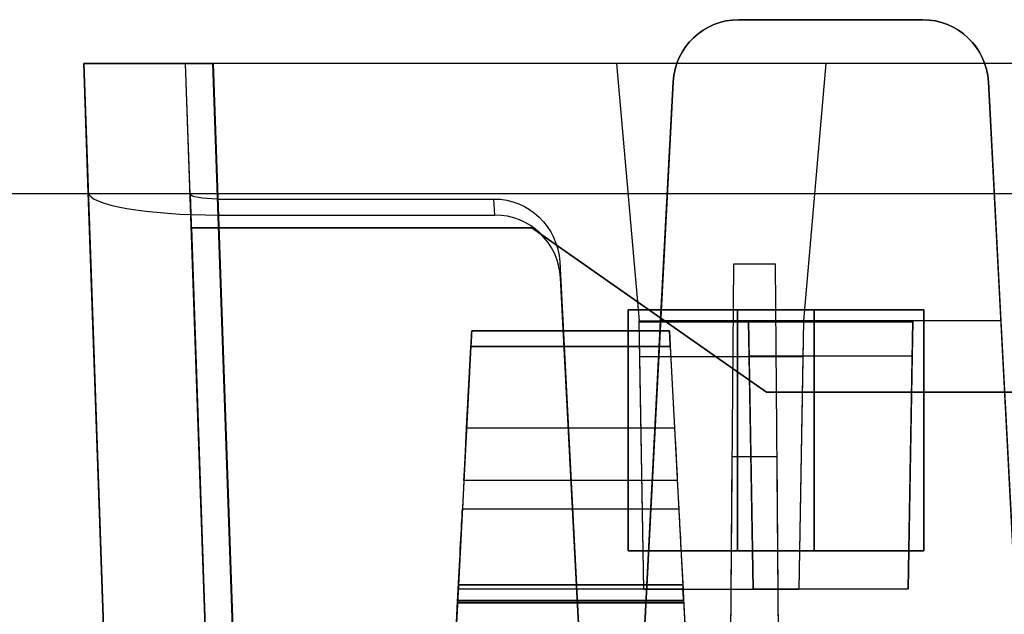
# Model space of a CAD drawing. Units: inches. Extents: x -6.7 to 12.3, y 2.7 to 3.7.
# Drawn here: x -0.1 to 0.8, y 3.2 to 3.7 of the extents above; entities that cross this region are included whole.
import ezdxf

# ---------------------------------------------------------------- set-up
doc = ezdxf.new("R2010")
doc.units = ezdxf.units.IN
doc.header["$MEASUREMENT"] = 0
for name, color, linetype in [('1', 7, 'CONTINUOUS'), ('ORTHO$4', 7, 'CONTINUOUS'), ('ORTHO$6', 7, 'CONTINUOUS'), ('TOP$3', 7, 'CONTINUOUS'), ('TOP$5', 7, 'CONTINUOUS')]:
    doc.layers.add(name, color=color, linetype=linetype)

# ---------------------------------------------------------------- blocks, each defined once
blk = doc.blocks.new('M01668BA_CPP48FMVNSWBLY')
at = {"layer": '1', "color": 5, "linetype": 'Continuous'}
for p, q in [((11.1875, 3.5385, -2.596649), (-5.6125, 3.5385, -2.596649)), ((11.1875, 3.5385, 0.836649), (-5.6125, 3.5385, 0.836649)), ((11.1875, 3.5385, 0.796649), (-5.6125, 3.5385, 0.796649)), ((11.1875, 3.5385, -2.556649), (-5.6125, 3.5385, -2.556649)), ((0.432, 3.4325, -2.558962), (0.432, 3.4325, -2.598962)), ((0.602, 3.4325, -2.558962), (0.432, 3.4325, -2.558962)), ((0.432, 3.2125, -2.603763), (0.432, 3.4325, -2.598962)), ((0.432, 3.4325, -2.558962), (0.432, 3.2125, -2.563763)), ((0.432, 3.4325, -2.598962), (0.602, 3.4325, -2.598962)), ((0.532, 3.4325, 0.798962), (0.532, 3.2125, 0.803763)), ((0.532, 3.4325, 0.798962), (0.532, 3.4325, 0.838962)), ((0.702, 3.4325, 0.798962), (0.532, 3.4325, 0.798962)), ((0.532, 3.4325, 0.838962), (0.702, 3.4325, 0.838962)), ((0.532, 3.2125, 0.843763), (0.532, 3.4325, 0.838962)), ((0.602, 3.4325, -2.598962), (0.602, 3.2125, -2.603763)), ((0.602, 3.4325, -2.558962), (0.602, 3.4325, -2.598962)), ((0.602, 3.2125, -2.563763), (0.602, 3.4325, -2.558962)), ((0.702, 3.4325, 0.798962), (0.702, 3.4325, 0.838962)), ((0.702, 3.4325, 0.838962), (0.702, 3.2125, 0.843763)), ((0.702, 3.2125, 0.803763), (0.702, 3.4325, 0.798962)), ((0.602, 3.2125, -2.603763), (0.432, 3.2125, -2.603763)), ((0.432, 3.2125, -2.563763), (0.602, 3.2125, -2.563763)), ((0.432, 3.2125, -2.563763), (0.432, 3.2125, -2.603763)), ((0.702, 3.2125, 0.843763), (0.532, 3.2125, 0.843763)), ((0.532, 3.2125, 0.803763), (0.702, 3.2125, 0.803763)), ((0.532, 3.2125, 0.803763), (0.532, 3.2125, 0.843763)), ((0.602, 3.2125, -2.563763), (0.602, 3.2125, -2.603763)), ((0.702, 3.2125, 0.803763), (0.702, 3.2125, 0.843763))]:
    blk.add_line(p, q, dxfattribs=at)
blk = doc.blocks.new('M01668BC_MODEL')
at = {"layer": '1', "color": 12, "linetype": 'Continuous'}
for p, q in [((0.566, 1, 1.55242), (0.566, 1, 1.61679)), ((0.734, 1, 1.55242), (0.566, 1, 1.55242)), ((0.566, 1, 1.61679), (0.734, 1, 1.61679)), ((0.734, 1, 1.61679), (0.734, 1, 1.55242)), ((-0.03198, 0.96, -1.63207), (0.00154, 0, -1.59855)), ((-0.02787, 0.84229, 1.51256), (-0.03198, 0.96, 0.845)), ((-0.03198, 0.96, 0.845), (-0.03198, 0.96, -0.88392)), ((-0.03198, 0.96, -0.88392), (-0.03198, 0.96, -1.63207)), ((0.06519, 0.84065, 1.52187), (0.06102, 0.96, 0.845)), ((0.06102, 0.96, 0.845), (0.06102, 0.96, -0.88392)), ((0.06102, 0.96, -0.88392), (0.06102, 0.96, -1.63201)), ((0.0913, 0.093, -1.60174), (0.06102, 0.96, -1.63201)), ((0.45443, 0.96, -1.75), (0.08595, 0.96, -1.75)), ((0.11745, 0.05791, -1.7185), (0.08595, 0.96, -1.75)), ((0.08601, 0.96, -1.657), (0.11628, 0.093, -1.62672)), ((2.64399, 0.96, -1.657), (0.08601, 0.96, -1.657)), ((0.45443, 0.96, -1.73359), (0.45443, 0.96, -1.75)), ((0.45443, 0.96, -1.75), (0.47499, 0.725, -1.74179)), ((0.64557, 0.96, -1.73359), (0.45443, 0.96, -1.73359)), ((0.45443, 0.96, -1.73359), (0.47499, 0.725, -1.74179)), ((0.64557, 0.96, -1.73359), (0.62501, 0.725, -1.74179)), ((0.64557, 0.96, -1.75), (0.62501, 0.725, -1.74179)), ((0.64557, 0.96, -1.73359), (0.64557, 0.96, -1.75)), ((2.08443, 0.96, -1.75), (0.64557, 0.96, -1.75)), ((0.50609, 0.94314, 1.55043), (0.475, 0.35, 1.52972)), ((0.49465, 0.725, 1.6264), (0.50609, 0.94314, 1.61878)), ((0.50609, 0.94314, 1.61878), (0.50609, 0.94314, 1.55043)), ((0.79391, 0.94314, 1.61878), (0.80535, 0.725, 1.6264)), ((0.825, 0.35, 1.52972), (0.79391, 0.94314, 1.55043)), ((0.79391, 0.94314, 1.55043), (0.79391, 0.94314, 1.61878)), ((0.00154, 0, 1.48315), (-0.02787, 0.84229, 1.51256)), ((0.06519, 0.84065, 1.52187), (0.0913, 0.093, 1.49576)), ((0.09033, 0.83627, 1.5467), (0.34253, 0.83627, 1.5467)), ((0.11628, 0.093, 1.52074), (0.09033, 0.83627, 1.5467)), ((0.3433, 0.82162, 1.62977), (0.34253, 0.83627, 1.5467)), ((0.09078, 0.82162, 1.62977), (0.11745, 0.05791, 1.6031)), ((0.09078, 0.82162, 1.62977), (0.3433, 0.82162, 1.62977)), ((0.37707, 0.81, -0.08268), (0.06626, 0.81, -0.08268)), ((0.06626, 0.81, -0.08268), (0.0913, 0.093, -0.0952)), ((0.06626, 0.81, -0.03271), (0.37707, 0.81, -0.03271)), ((0.06626, 0.81, -0.03271), (0.06626, 0.81, -0.08268)), ((0.06626, 0.81, -0.03271), (0.0913, 0.093, -0.0202)), ((0.37707, 0.81, -0.03271), (0.37707, 0.81, -0.08268)), ((0.5913, 0.66, -0.0301), (0.37707, 0.81, -0.03271)), ((0.37707, 0.81, -0.08268), (0.5913, 0.66, -0.0853)), ((0.40253, 0.77884, 1.54469), (0.425, 0.35, 1.52972)), ((0.40253, 0.77884, 1.54469), (0.40329, 0.76419, 1.62776)), ((0.56137, 0.77678, -1.6506), (0.5554, 0.093, -1.33175)), ((0.56137, 0.77678, -1.6506), (0.5554, 0.093, -1.62672)), ((0.59944, 0.77678, -1.6506), (0.56137, 0.77678, -1.6506)), ((0.6054, 0.093, -1.33175), (0.59944, 0.77678, -1.6506)), ((0.6054, 0.093, -1.62672), (0.59944, 0.77678, -1.6506)), ((0.425, 0.35, 1.6133), (0.40329, 0.76419, 1.62776)), ((0.47499, 0.725, -1.74179), (0.62501, 0.725, -1.74179)), ((0.47927, 0.47984, -1.73323), (0.47499, 0.725, -1.74179)), ((0.47499, 0.725, -1.74179), (0.47501, 0.72415, -1.7902)), ((0.475, 0.35, 1.6133), (0.49465, 0.725, 1.6264)), ((0.47501, 0.72415, -1.7902), (0.62499, 0.72415, -1.7902)), ((0.47556, 0.69244, -1.7902), (0.47501, 0.72415, -1.7902)), ((0.575, 0.725, 1.6264), (0.49465, 0.725, 1.6264)), ((0.725, 0.725, 1.6264), (0.575, 0.725, 1.6264)), ((0.575, 0.725, 1.6264), (0.57501, 0.72415, 1.6748)), ((0.575, 0.725, 1.6264), (0.57927, 0.48042, 1.61786)), ((0.57556, 0.69294, 1.6748), (0.57501, 0.72415, 1.6748)), ((0.57501, 0.72415, 1.6748), (0.72498, 0.72415, 1.6748)), ((0.62501, 0.725, -1.74179), (0.62073, 0.47984, -1.73323)), ((0.62499, 0.72415, -1.7902), (0.62444, 0.69244, -1.7902)), ((0.62501, 0.725, -1.74179), (0.62499, 0.72415, -1.7902)), ((0.72073, 0.48042, 1.61786), (0.725, 0.725, 1.6264)), ((0.72498, 0.72415, 1.6748), (0.72444, 0.69294, 1.6748)), ((0.725, 0.725, 1.6264), (0.72498, 0.72415, 1.6748)), ((0.80535, 0.725, 1.6264), (0.725, 0.725, 1.6264)), ((0.80535, 0.725, 1.6264), (0.825, 0.35, 1.6133)), ((0.32225, 0.71602, -1.29792), (0.32225, 0.71602, -1.3186)), ((0.50275, 0.71602, -1.3186), (0.32225, 0.71602, -1.3186)), ((0.32225, 0.71602, -1.29792), (0.50275, 0.71602, -1.29792)), ((0.32225, 0.71602, 0.431), (0.32225, 0.71602, 0.41031)), ((0.50275, 0.71602, 0.41031), (0.32225, 0.71602, 0.41031)), ((0.32225, 0.71602, 0.431), (0.50275, 0.71602, 0.431)), ((0.50275, 0.71602, -1.29792), (0.50275, 0.71602, -1.3186)), ((0.50275, 0.71602, 0.431), (0.50275, 0.71602, 0.41031)), ((0.32152, 0.70207, 0.39535), (0.29106, 0.12091, 0.35471)), ((0.32152, 0.70207, -1.33357), (0.29106, 0.12091, -1.3742)), ((0.3176, 0.62724, -1.28163), (0.32148, 0.70128, -1.28292)), ((0.3176, 0.62724, 0.44729), (0.32148, 0.70128, 0.446)), ((0.50353, 0.70128, -1.28292), (0.32148, 0.70128, -1.28292)), ((0.50353, 0.70128, 0.446), (0.32148, 0.70128, 0.446)), ((0.32152, 0.70207, 0.39535), (0.50348, 0.70207, 0.39535)), ((0.32152, 0.70207, -1.33357), (0.50348, 0.70207, -1.33357)), ((0.50348, 0.70207, 0.39535), (0.53394, 0.12091, 0.35471)), ((0.50348, 0.70207, -1.33357), (0.53394, 0.12091, -1.3742)), ((0.50353, 0.70128, 0.446), (0.5074, 0.62724, 0.44729)), ((0.50353, 0.70128, -1.28292), (0.5074, 0.62724, -1.28163)), ((0.47927, 0.47984, -1.73323), (0.47556, 0.69244, -1.7902)), ((0.47556, 0.69244, -1.7902), (0.62444, 0.69244, -1.7902)), ((0.57556, 0.69294, 1.6748), (0.72444, 0.69294, 1.6748)), ((0.57927, 0.48042, 1.61786), (0.57556, 0.69294, 1.6748)), ((0.62444, 0.69244, -1.7902), (0.62073, 0.47984, -1.73323)), ((0.72444, 0.69294, 1.6748), (0.72073, 0.48042, 1.61786)), ((0.5913, 0.66, -0.0301), (2.1387, 0.66, -0.0301)), ((0.5913, 0.66, -0.0853), (0.5913, 0.66, -0.0301)), ((2.1387, 0.66, -0.0853), (0.5913, 0.66, -0.0853)), ((0.3176, 0.62724, 0.44729), (0.5074, 0.62724, 0.44729)), ((0.3176, 0.62724, -1.28163), (0.5074, 0.62724, -1.28163)), ((0.55984, 0.60096, -0.02907), (0.5554, 0.093, 0.39717)), ((0.55984, 0.60096, -0.02907), (0.5554, 0.093, -0.0202)), ((0.60097, 0.60096, -0.02907), (0.55984, 0.60096, -0.02907)), ((0.6054, 0.093, 0.39717), (0.60097, 0.60096, -0.02907)), ((0.6054, 0.093, -0.0202), (0.60097, 0.60096, -0.02907)), ((0.31507, 0.57914, 0.47287), (0.31372, 0.55328, 0.5098)), ((0.31507, 0.57914, -1.25605), (0.31372, 0.55328, -1.21911)), ((0.50993, 0.57914, 0.47287), (0.31507, 0.57914, 0.47287)), ((0.50993, 0.57914, -1.25605), (0.31507, 0.57914, -1.25605)), ((0.50993, 0.57914, -1.25605), (0.51128, 0.55328, -1.21911)), ((0.50993, 0.57914, 0.47287), (0.51128, 0.55328, 0.5098)), ((0.31372, 0.55328, 0.5098), (0.51128, 0.55328, 0.5098)), ((0.31372, 0.55328, -1.21911), (0.51128, 0.55328, -1.21911)), ((0.30922, 0.4675, 0.55317), (0.30988, 0.48008, 0.55206)), ((0.30922, 0.4675, -1.17575), (0.30988, 0.48008, -1.17685)), ((0.51512, 0.48008, 0.55206), (0.30988, 0.48008, 0.55206)), ((0.51512, 0.48008, -1.17685), (0.30988, 0.48008, -1.17685)), ((0.31009, 0.484, 0.4823), (0.31009, 0.484, 0.47126)), ((0.31009, 0.484, -1.25766), (0.51491, 0.484, -1.25766)), ((0.51491, 0.484, 0.4823), (0.31009, 0.484, 0.4823)), ((0.51491, 0.484, -1.24662), (0.31009, 0.484, -1.24662)), ((0.31009, 0.484, 0.47126), (0.51491, 0.484, 0.47126)), ((0.31009, 0.484, -1.24662), (0.31009, 0.484, -1.25766)), ((0.62073, 0.47984, -1.73323), (0.47927, 0.47984, -1.73323)), ((0.51491, 0.484, 0.4823), (0.51491, 0.484, 0.47126)), ((0.51491, 0.484, -1.24662), (0.51491, 0.484, -1.25766)), ((0.51578, 0.4675, 0.55317), (0.51512, 0.48008, 0.55206)), ((0.51578, 0.4675, -1.17575), (0.51512, 0.48008, -1.17685)), ((0.57927, 0.48042, 1.61786), (0.72073, 0.48042, 1.61786)), ((0.28533, 0.01157, 0.44411), (0.30931, 0.46923, 0.45609)), ((0.28533, 0.01157, -1.28481), (0.30931, 0.46923, -1.27282)), ((0.30922, 0.4675, 0.55317), (0.30922, 0.4675, 0.52772)), ((0.30922, 0.4675, 0.52772), (0.51578, 0.4675, 0.52772)), ((0.51578, 0.4675, 0.55317), (0.30922, 0.4675, 0.55317)), ((0.51578, 0.4675, -1.17575), (0.30922, 0.4675, -1.17575)), ((0.30922, 0.4675, -1.20119), (0.51578, 0.4675, -1.20119)), ((0.30922, 0.4675, -1.17575), (0.30922, 0.4675, -1.20119)), ((0.51569, 0.46923, 0.45609), (0.30931, 0.46923, 0.45609)), ((0.51569, 0.46923, -1.27282), (0.30931, 0.46923, -1.27282)), ((0.51566, 0.4698, -1.20681), (0.30934, 0.4698, -1.20681)), ((0.51566, 0.4698, 0.5221), (0.30934, 0.4698, 0.5221)), ((0.51569, 0.46923, 0.45609), (0.53967, 0.01157, 0.44411)), ((0.51569, 0.46923, -1.27282), (0.53967, 0.01157, -1.28481)), ((0.51578, 0.4675, -1.17575), (0.51578, 0.4675, -1.20119)), ((0.51578, 0.4675, 0.55317), (0.51578, 0.4675, 0.52772))]:
    blk.add_line(p, q, dxfattribs=at)
at = {"layer": '1', "color": 12, "linetype": 'Continuous', "extrusion": (0, 0.034899, 0.999391)}
for centre, start_param, end_param in [((0.566, 0.94, 1.61889), 3.141593, 4.660029), ((0.734, 0.94, 1.61889), 1.623156, 3.141593)]:
    blk.add_ellipse(centre, major_axis=(0, -0.06, 0.0021), ratio=0.999391, start_param=start_param, end_param=end_param, dxfattribs=at)
at = {"layer": '1', "color": 12, "linetype": 'Continuous', "extrusion": (0, 0.034899, -0.999391)}
for centre, start_param, end_param in [((0.566, 0.94, 1.55032), 4.764749, 6.283185), ((0.734, 0.94, 1.55032), 0, 1.518436)]:
    blk.add_ellipse(centre, major_axis=(0, 0.06, 0.0021), ratio=0.999391, start_param=start_param, end_param=end_param, dxfattribs=at)
at = {"layer": '1', "color": 12, "linetype": 'Continuous', "extrusion": (0, 1, 0)}
blk.add_ellipse((0.08609, 0.96, -1.63193), major_axis=(0.08354, 0, 0.08354), ratio=0.998783, start_param=2.356803, end_param=3.926382, dxfattribs=at)
at = {"layer": '1', "color": 12, "linetype": 'Continuous', "extrusion": (0, -1, 0)}
blk.add_ellipse((0.08604, 0.96, -1.63199), major_axis=(-0.0177, 0, -0.0177), ratio=0.998783, start_param=5.498396, end_param=7.067974, dxfattribs=at)
at = {"layer": '1', "color": 12, "linetype": 'Continuous', "extrusion": (-2.08167e-17, 0.984808, 0.173648)}
blk.add_ellipse((0.0902, 0.84232, 1.51242), major_axis=(-0.029, 0.02008, -0.11389), ratio=0.989666, start_param=1.328757, end_param=2.898335, dxfattribs=at)
at = {"layer": '1', "color": 12, "linetype": 'Continuous', "extrusion": (6.93889e-18, -0.984808, -0.173648)}
blk.add_ellipse((0.0902, 0.84066, 1.52184), major_axis=(0.00614, -0.00425, 0.02413), ratio=0.989666, start_param=0.243257, end_param=1.812836, dxfattribs=at)
at = {"layer": '1', "color": 12, "linetype": 'Continuous', "extrusion": (8.67362e-19, 0.034899, -0.999391)}
blk.add_ellipse((0.34261, 0.77572, 1.54458), major_axis=(-0.00395, 0.06043, 0.00211), ratio=0.990227, start_param=0.064661, end_param=1.583893, dxfattribs=at)
at = {"layer": '1', "color": 12, "linetype": 'Continuous', "extrusion": (-8.67362e-19, -0.034899, 0.999391)}
blk.add_ellipse((0.34337, 0.76107, 1.62766), major_axis=(-0.00395, 0.06043, 0.00211), ratio=0.990227, start_param=4.699292, end_param=6.218525, dxfattribs=at)
at = {"layer": '1', "color": 12, "linetype": 'Continuous', "extrusion": (-0.99863, 0.052336, 1.06909e-16)}
for centre, major_axis, start_param, end_param in [((0.32146, 0.70102, -1.29792), (-0.00079, -0.015), 1.58825, 3.141593), ((0.32146, 0.70102, 0.431), (-0.00079, -0.015), 1.58825, 3.141593), ((0.30943, 0.47136, -1.27647), (-0.00524, -0.1), 1.658063, 2.530727), ((0.30943, 0.47136, 0.45244), (-0.00524, -0.1), 1.658063, 2.530727), ((0.30748, 0.43422, 0.48698), (-0.00262, -0.05), 2.362671, 3.235267), ((0.30748, 0.43422, -1.24194), (-0.00262, -0.05), 2.362671, 3.235267), ((0.30964, 0.4755, 0.52772), (-0.00042, -0.008), 5.504263, 6.283185), ((0.30964, 0.4755, -1.20119), (-0.00042, -0.008), 5.504263, 6.283185)]:
    blk.add_ellipse(centre, major_axis=major_axis, ratio=0.99863, start_param=start_param, end_param=end_param, dxfattribs=at)
at = {"layer": '1', "color": 12, "linetype": 'Continuous', "extrusion": (-0.99863, 0.052336, 4.63929e-15)}
for centre in [(0.32146, 0.70102, 0.41031), (0.32146, 0.70102, -1.3186)]:
    blk.add_ellipse(centre, major_axis=(0.00079, 0.015), ratio=0.99863, start_param=6.283185, end_param=7.784168, dxfattribs=at)
at = {"layer": '1', "color": 12, "linetype": 'Continuous', "extrusion": (0.99863, 0.052336, 1.06909e-16)}
for centre, major_axis, start_param, end_param in [((0.50354, 0.70102, 0.431), (-0.00079, 0.015), 6.283185, 7.836528), ((0.50354, 0.70102, -1.3186), (0.00079, -0.015), 1.640609, 3.141593), ((0.50354, 0.70102, 0.41031), (0.00079, -0.015), 1.640609, 3.141593), ((0.50354, 0.70102, -1.29792), (-0.00079, 0.015), 6.283185, 7.836528), ((0.51558, 0.47136, -1.27647), (-0.00524, 0.1), 0.610865, 1.48353), ((0.51558, 0.47136, 0.45244), (-0.00524, 0.1), 0.610865, 1.48353), ((0.51752, 0.43422, 0.48698), (-0.00262, 0.05), 6.189511, 7.062107), ((0.51752, 0.43422, -1.24194), (-0.00262, 0.05), 6.189511, 7.062107), ((0.51536, 0.4755, 0.52772), (-0.00042, 0.008), 3.141593, 3.920514), ((0.51536, 0.4755, -1.20119), (-0.00042, 0.008), 3.141593, 3.920514)]:
    blk.add_ellipse(centre, major_axis=major_axis, ratio=0.99863, start_param=start_param, end_param=end_param, dxfattribs=at)
at = {"layer": '1', "color": 12, "linetype": 'Continuous', "extrusion": (0.99863, -0.052336, -1.06909e-16)}
for centre, major_axis, start_param, end_param in [((0.31765, 0.62829, -1.22164), (0.00314, 0.06), 3.752458, 4.694936), ((0.31765, 0.62829, 0.50728), (0.00314, 0.06), 3.752458, 4.694936), ((0.30929, 0.46883, 0.47126), (0.00079, 0.01517), 4.738569, 6.283185), ((0.30929, 0.46883, -1.25766), (0.00079, 0.01517), 4.738569, 6.283185)]:
    blk.add_ellipse(centre, major_axis=major_axis, ratio=0.99863, start_param=start_param, end_param=end_param, dxfattribs=at)
at = {"layer": '1', "color": 12, "linetype": 'Continuous', "extrusion": (-0.99863, -0.052336, 4.58378e-15)}
for centre, major_axis, start_param, end_param in [((0.50735, 0.62829, -1.22164), (0.00314, -0.06), 4.729842, 5.67232), ((0.50735, 0.62829, 0.50728), (0.00314, -0.06), 4.729842, 5.67232), ((0.51571, 0.46883, 0.47126), (0.00079, -0.01517), 3.141593, 4.686209), ((0.51571, 0.46883, -1.25766), (0.00079, -0.01517), 3.141593, 4.686209)]:
    blk.add_ellipse(centre, major_axis=major_axis, ratio=0.99863, start_param=start_param, end_param=end_param, dxfattribs=at)
at = {"layer": '1', "color": 12, "linetype": 'Continuous'}
for points in [[(-0.03198, 0.96, -0.88392), (-0.00991, 0.96, -0.88392), (0.01217, 0.96, -0.88392), (0.03424, 0.96, -0.88392)], [(-0.03198, 0.96, 0.845), (-0.00991, 0.96, 0.845), (0.01217, 0.96, 0.845), (0.03424, 0.96, 0.845)], [(0.03424, 0.96, 0.845), (0.04317, 0.96, 0.845), (0.05209, 0.96, 0.845), (0.06102, 0.96, 0.845)], [(0.03424, 0.96, -0.88392), (0.04317, 0.96, -0.88392), (0.05209, 0.96, -0.88392), (0.06102, 0.96, -0.88392)]]:
    blk.add_open_spline(points, degree=3, dxfattribs=at)
blk = doc.blocks.new('M01668AA_MODEL')
at = {"layer": '1', "color": 5, "linetype": 'Continuous', "lineweight": -3}
for name, p in [('M01668BC_MODEL', (-0.033, 2.6975, -0.8223)), ('M01668BA_CPP48FMVNSWBLY', (0, 0))]:
    blk.add_blockref(name, p, dxfattribs=at)

msp = doc.modelspace()

# ---------------------------------------------------------------- linework, layer by layer
at = {"layer": 'ORTHO$4', "color": 12, "linetype": 'Continuous'}
for p, q in [((0.277088, 3.1815, -0.351046), (0.481912, 3.1815, -0.351046)), ((0.277088, 3.1815, -2.079963), (0.481912, 3.1815, -2.079963)), ((0.481912, 3.1815, -0.340001), (0.277088, 3.1815, -0.340001)), ((0.481912, 3.1815, -2.068917), (0.277088, 3.1815, -2.068917)), ((0.277088, 3.1815, -0.340001), (0.277088, 3.1815, -0.351046)), ((0.277088, 3.1815, -2.068917), (0.277088, 3.1815, -2.079963)), ((0.481912, 3.1815, -0.340001), (0.481912, 3.1815, -0.351046)), ((0.481912, 3.1815, -2.068917), (0.481912, 3.1815, -2.079963)), ((0.252329, 2.709067, -2.107108), (0.276314, 3.166731, -2.095124)), ((0.252329, 2.709067, -0.378191), (0.276314, 3.166731, -0.366207)), ((0.276223, 3.164996, -2.023495), (0.482777, 3.164996, -2.023495)), ((0.482777, 3.164996, -1.998054), (0.276223, 3.164996, -1.998054)), ((0.276223, 3.164996, -1.998054), (0.276223, 3.164996, -2.023495)), ((0.276223, 3.164996, -0.294578), (0.482777, 3.164996, -0.294578)), ((0.482777, 3.164996, -0.269137), (0.276223, 3.164996, -0.269137)), ((0.276223, 3.164996, -0.269137), (0.276223, 3.164996, -0.294578)), ((0.482686, 3.166731, -2.095124), (0.276314, 3.166731, -2.095124)), ((0.482686, 3.166731, -0.366207), (0.276314, 3.166731, -0.366207)), ((0.482656, 3.167303, -0.300198), (0.276344, 3.167303, -0.300198)), ((0.482656, 3.167303, -2.029115), (0.276344, 3.167303, -2.029115)), ((0.482686, 3.166731, -2.095124), (0.506671, 2.709067, -2.107108)), ((0.482686, 3.166731, -0.366207), (0.506671, 2.709067, -0.378191)), ((0.482777, 3.164996, -1.998054), (0.482777, 3.164996, -2.023495)), ((0.482777, 3.164996, -0.269137), (0.482777, 3.164996, -0.294578))]:
    msp.add_line(p, q, dxfattribs=at)
at = {"layer": 'ORTHO$4', "color": 12, "linetype": 'Continuous', "extrusion": (-0.99863, 0.052336, 1.06909e-16)}
for centre, major_axis, start_param, end_param in [((0.274479, 3.131719, -0.335324), (-0.00262, -0.05), 2.3626708, 3.2352674), ((0.274479, 3.131719, -2.064241), (-0.00262, -0.05), 2.3626708, 3.2352674), ((0.276642, 3.172996, -0.294578), (-0.000419, -0.008), 5.5042635, 6.2831853), ((0.276642, 3.172996, -2.023495), (-0.000419, -0.008), 5.5042635, 6.2831853)]:
    msp.add_ellipse(centre, major_axis=major_axis, ratio=0.99863, start_param=start_param, end_param=end_param, dxfattribs=at)
at = {"layer": 'ORTHO$4', "color": 12, "linetype": 'Continuous', "extrusion": (0.99863, 0.052336, 1.06909e-16)}
for centre, major_axis, start_param, end_param in [((0.484521, 3.131719, -0.335324), (-0.00262, 0.05), 6.1895106, 7.0621071), ((0.484521, 3.131719, -2.064241), (-0.00262, 0.05), 6.1895106, 7.0621071), ((0.482358, 3.172996, -0.294578), (-0.000419, 0.008), 3.1415927, 3.9205145), ((0.482358, 3.172996, -2.023495), (-0.000419, 0.008), 3.1415927, 3.9205145)]:
    msp.add_ellipse(centre, major_axis=major_axis, ratio=0.99863, start_param=start_param, end_param=end_param, dxfattribs=at)
at = {"layer": 'ORTHO$4', "color": 12, "linetype": 'Continuous', "extrusion": (0.99863, -0.052336, -5.96249e-17)}
for centre in [(0.276293, 3.166334, -0.351046), (0.276293, 3.166334, -2.079963)]:
    msp.add_ellipse(centre, major_axis=(0.000795, 0.015166), ratio=0.99863, start_param=4.7385689, end_param=6.2831853, dxfattribs=at)
at = {"layer": 'ORTHO$4', "color": 12, "linetype": 'Continuous', "extrusion": (-0.99863, -0.052336, -1.06909e-16)}
for centre in [(0.482707, 3.166334, -0.351046), (0.482707, 3.166334, -2.079963)]:
    msp.add_ellipse(centre, major_axis=(0.000795, -0.015166), ratio=0.99863, start_param=3.1415927, end_param=4.686209, dxfattribs=at)
at = {"layer": 'ORTHO$6', "color": 12, "linetype": 'Continuous'}
for p, q in [((0.277088, 3.1815, -2.079963), (0.481912, 3.1815, -2.079963)), ((0.277088, 3.1815, -0.351046), (0.481912, 3.1815, -0.351046)), ((0.481912, 3.1815, -2.068917), (0.277088, 3.1815, -2.068917)), ((0.481912, 3.1815, -0.340001), (0.277088, 3.1815, -0.340001)), ((0.277088, 3.1815, -2.068917), (0.277088, 3.1815, -2.079963)), ((0.277088, 3.1815, -0.340001), (0.277088, 3.1815, -0.351046)), ((0.481912, 3.1815, -2.068917), (0.481912, 3.1815, -2.079963)), ((0.481912, 3.1815, -0.340001), (0.481912, 3.1815, -0.351046)), ((0.252329, 2.709067, -0.378191), (0.276314, 3.166731, -0.366207)), ((0.252329, 2.709067, -2.107108), (0.276314, 3.166731, -2.095124)), ((0.482777, 3.164996, -0.269137), (0.276223, 3.164996, -0.269137)), ((0.276223, 3.164996, -0.269137), (0.276223, 3.164996, -0.294578)), ((0.276223, 3.164996, -2.023495), (0.482777, 3.164996, -2.023495)), ((0.482777, 3.164996, -1.998054), (0.276223, 3.164996, -1.998054)), ((0.276223, 3.164996, -1.998054), (0.276223, 3.164996, -2.023495)), ((0.276223, 3.164996, -0.294578), (0.482777, 3.164996, -0.294578)), ((0.482686, 3.166731, -0.366207), (0.276314, 3.166731, -0.366207)), ((0.482686, 3.166731, -2.095124), (0.276314, 3.166731, -2.095124)), ((0.482656, 3.167303, -2.029115), (0.276344, 3.167303, -2.029115)), ((0.482656, 3.167303, -0.300198), (0.276344, 3.167303, -0.300198)), ((0.482686, 3.166731, -0.366207), (0.506671, 2.709067, -0.378191)), ((0.482686, 3.166731, -2.095124), (0.506671, 2.709067, -2.107108)), ((0.482777, 3.164996, -0.269137), (0.482777, 3.164996, -0.294578)), ((0.482777, 3.164996, -1.998054), (0.482777, 3.164996, -2.023495))]:
    msp.add_line(p, q, dxfattribs=at)
at = {"layer": 'ORTHO$6', "color": 12, "linetype": 'Continuous', "extrusion": (-0.99863, 0.052336, 1.06909e-16)}
for centre, major_axis, start_param, end_param in [((0.274479, 3.131719, -2.064241), (-0.00262, -0.05), 2.3626708, 3.2352674), ((0.274479, 3.131719, -0.335324), (-0.00262, -0.05), 2.3626708, 3.2352674), ((0.276642, 3.172996, -2.023495), (-0.000419, -0.008), 5.5042635, 6.2831853), ((0.276642, 3.172996, -0.294578), (-0.000419, -0.008), 5.5042635, 6.2831853)]:
    msp.add_ellipse(centre, major_axis=major_axis, ratio=0.99863, start_param=start_param, end_param=end_param, dxfattribs=at)
at = {"layer": 'ORTHO$6', "color": 12, "linetype": 'Continuous', "extrusion": (0.99863, 0.052336, 1.06909e-16)}
for centre, major_axis, start_param, end_param in [((0.484521, 3.131719, -2.064241), (-0.00262, 0.05), 6.1895106, 7.0621071), ((0.484521, 3.131719, -0.335324), (-0.00262, 0.05), 6.1895106, 7.0621071), ((0.482358, 3.172996, -2.023495), (-0.000419, 0.008), 3.1415927, 3.9205145), ((0.482358, 3.172996, -0.294578), (-0.000419, 0.008), 3.1415927, 3.9205145)]:
    msp.add_ellipse(centre, major_axis=major_axis, ratio=0.99863, start_param=start_param, end_param=end_param, dxfattribs=at)
at = {"layer": 'ORTHO$6', "color": 12, "linetype": 'Continuous', "extrusion": (0.99863, -0.052336, -5.96249e-17)}
for centre in [(0.276293, 3.166334, -2.079963), (0.276293, 3.166334, -0.351046)]:
    msp.add_ellipse(centre, major_axis=(0.000795, 0.015166), ratio=0.99863, start_param=4.7385689, end_param=6.2831853, dxfattribs=at)
at = {"layer": 'ORTHO$6', "color": 12, "linetype": 'Continuous', "extrusion": (-0.99863, -0.052336, -1.06909e-16)}
for centre in [(0.482707, 3.166334, -2.079963), (0.482707, 3.166334, -0.351046)]:
    msp.add_ellipse(centre, major_axis=(0.000795, -0.015166), ratio=0.99863, start_param=3.1415927, end_param=4.686209, dxfattribs=at)
at = {"layer": 'TOP$3', "color": 12, "linetype": 'Continuous'}
for p, q in [((0.533003, 3.6975, 0.794492), (0.700997, 3.6975, 0.794492)), ((-0.060868, 3.53979, 0.690263), (-0.064979, 3.6575, 0.022698)), ((0.032189, 3.53815, 0.699564), (0.028021, 3.6575, 0.022698)), ((0.053006, 3.6575, -2.479302), (0.083282, 2.7905, -2.449025)), ((2.610994, 3.6575, -2.479302), (0.053006, 3.6575, -2.479302)), ((0.461653, 3.4225, 0.804095), (0.473085, 3.64064, 0.796478)), ((0.760915, 3.64064, 0.796478), (0.772347, 3.4225, 0.804095)), ((-0.031455, 2.6975, 0.66085), (-0.060868, 3.53979, 0.690263)), ((0.542, 3.4225, 0.804095), (0.461653, 3.4225, 0.804095)), ((0.542, 3.4225, 0.804095), (0.542015, 3.421655, 0.8525)), ((0.692, 3.4225, 0.804095), (0.542, 3.4225, 0.804095)), ((0.542015, 3.421655, 0.8525), (0.691985, 3.421655, 0.8525)), ((0.54256, 3.390442, 0.8525), (0.542015, 3.421655, 0.8525)), ((0.691985, 3.421655, 0.8525), (0.69144, 3.390442, 0.8525)), ((0.692, 3.4225, 0.804095), (0.691985, 3.421655, 0.8525)), ((0.772347, 3.4225, 0.804095), (0.692, 3.4225, 0.804095)), ((0.54256, 3.390442, 0.8525), (0.69144, 3.390442, 0.8525)), ((0.546269, 3.177918, 0.795554), (0.54256, 3.390442, 0.8525)), ((0.69144, 3.390442, 0.8525), (0.687731, 3.177918, 0.795554))]:
    msp.add_line(p, q, dxfattribs=at)
at = {"layer": 'TOP$3', "color": 6, "linetype": 'Continuous'}
for p, q in [((11.1875, 3.5385, 0.836649), (-5.6125, 3.5385, 0.836649)), ((0.532, 3.4325, 0.838962), (0.702, 3.4325, 0.838962)), ((0.532, 3.2125, 0.843763), (0.532, 3.4325, 0.838962)), ((0.702, 3.4325, 0.838962), (0.702, 3.2125, 0.843763)), ((0.702, 3.2125, 0.843763), (0.532, 3.2125, 0.843763))]:
    msp.add_line(p, q, dxfattribs=at)
at = {"layer": 'TOP$3', "color": 12, "linetype": 'Continuous', "extrusion": (0, 0.034899, 0.999391)}
for centre, start_param, end_param in [((0.533003, 3.6375, 0.796587), 3.1415927, 4.6600291), ((0.700997, 3.6375, 0.796587), 1.6231562, 3.1415927)]:
    msp.add_ellipse(centre, major_axis=(0, -0.06, 0.002095), ratio=0.999391, start_param=start_param, end_param=end_param, dxfattribs=at)
at = {"layer": 'TOP$3', "color": 12, "linetype": 'Continuous', "extrusion": (0, -1, 0)}
msp.add_ellipse((0.053036, 3.6575, -2.454286), major_axis=(-0.017699, 0, -0.017699), ratio=0.998783, start_param=5.4983961, end_param=7.0679745, dxfattribs=at)
at = {"layer": 'TOP$3', "color": 12, "linetype": 'Continuous', "extrusion": (-2.08167e-17, 0.984808, 0.173648)}
msp.add_ellipse((0.057203, 3.539816, 0.69012), major_axis=(-0.029001, 0.020083, -0.113894), ratio=0.989666, start_param=1.3287571, end_param=2.8983354, dxfattribs=at)
at = {"layer": 'TOP$3', "color": 12, "linetype": 'Continuous'}
for points in [[(-0.064979, 3.6575, 0.022698), (0.00124, 3.6575, 0.022698)], [(0.00124, 3.6575, 0.022698), (0.028021, 3.6575, 0.022698)]]:
    msp.add_open_spline(points, degree=1, dxfattribs=at)
at = {"layer": 'TOP$5', "color": 12, "linetype": 'Continuous'}
for p, q in [((0.533003, 3.6975, 0.794492), (0.700997, 3.6975, 0.794492)), ((-0.060868, 3.53979, 0.690263), (-0.064979, 3.6575, 0.022698)), ((0.032189, 3.53815, 0.699564), (0.028021, 3.6575, 0.022698)), ((0.053006, 3.6575, -2.479302), (0.083282, 2.7905, -2.449025)), ((2.610994, 3.6575, -2.479302), (0.053006, 3.6575, -2.479302)), ((0.461653, 3.4225, 0.804095), (0.473085, 3.64064, 0.796478)), ((0.760915, 3.64064, 0.796478), (0.772347, 3.4225, 0.804095)), ((-0.031455, 2.6975, 0.66085), (-0.060868, 3.53979, 0.690263)), ((0.542, 3.4225, 0.804095), (0.461653, 3.4225, 0.804095)), ((0.542, 3.4225, 0.804095), (0.542015, 3.421655, 0.8525)), ((0.692, 3.4225, 0.804095), (0.542, 3.4225, 0.804095)), ((0.542015, 3.421655, 0.8525), (0.691985, 3.421655, 0.8525)), ((0.54256, 3.390442, 0.8525), (0.542015, 3.421655, 0.8525)), ((0.691985, 3.421655, 0.8525), (0.69144, 3.390442, 0.8525)), ((0.692, 3.4225, 0.804095), (0.691985, 3.421655, 0.8525)), ((0.772347, 3.4225, 0.804095), (0.692, 3.4225, 0.804095)), ((0.54256, 3.390442, 0.8525), (0.69144, 3.390442, 0.8525)), ((0.546269, 3.177918, 0.795554), (0.54256, 3.390442, 0.8525)), ((0.69144, 3.390442, 0.8525), (0.687731, 3.177918, 0.795554))]:
    msp.add_line(p, q, dxfattribs=at)
at = {"layer": 'TOP$5', "color": 6, "linetype": 'Continuous'}
for p, q in [((11.1875, 3.5385, 0.836649), (-5.6125, 3.5385, 0.836649)), ((0.532, 3.4325, 0.838962), (0.702, 3.4325, 0.838962)), ((0.532, 3.2125, 0.843763), (0.532, 3.4325, 0.838962)), ((0.702, 3.4325, 0.838962), (0.702, 3.2125, 0.843763)), ((0.702, 3.2125, 0.843763), (0.532, 3.2125, 0.843763))]:
    msp.add_line(p, q, dxfattribs=at)
at = {"layer": 'TOP$5', "color": 12, "linetype": 'Continuous', "extrusion": (0, 0.034899, 0.999391)}
for centre, start_param, end_param in [((0.533003, 3.6375, 0.796587), 3.1415927, 4.6600291), ((0.700997, 3.6375, 0.796587), 1.6231562, 3.1415927)]:
    msp.add_ellipse(centre, major_axis=(0, -0.06, 0.002095), ratio=0.999391, start_param=start_param, end_param=end_param, dxfattribs=at)
at = {"layer": 'TOP$5', "color": 12, "linetype": 'Continuous', "extrusion": (0, -1, 0)}
msp.add_ellipse((0.053036, 3.6575, -2.454286), major_axis=(-0.017699, 0, -0.017699), ratio=0.998783, start_param=5.4983961, end_param=7.0679745, dxfattribs=at)
at = {"layer": 'TOP$5', "color": 12, "linetype": 'Continuous', "extrusion": (-2.08167e-17, 0.984808, 0.173648)}
msp.add_ellipse((0.057203, 3.539816, 0.69012), major_axis=(-0.029001, 0.020083, -0.113894), ratio=0.989666, start_param=1.3287571, end_param=2.8983354, dxfattribs=at)
at = {"layer": 'TOP$5', "color": 12, "linetype": 'Continuous'}
for points in [[(-0.064979, 3.6575, 0.022698), (0.00124, 3.6575, 0.022698)], [(0.00124, 3.6575, 0.022698), (0.028021, 3.6575, 0.022698)]]:
    msp.add_open_spline(points, degree=1, dxfattribs=at)

# ---------------------------------------------------------------- block references
at = {"layer": '1', "color": 2, "linetype": 'Continuous', "lineweight": -3}
msp.add_blockref('M01668AA_MODEL', (0, 0), dxfattribs=at)

doc.saveas('drawing.dxf')
